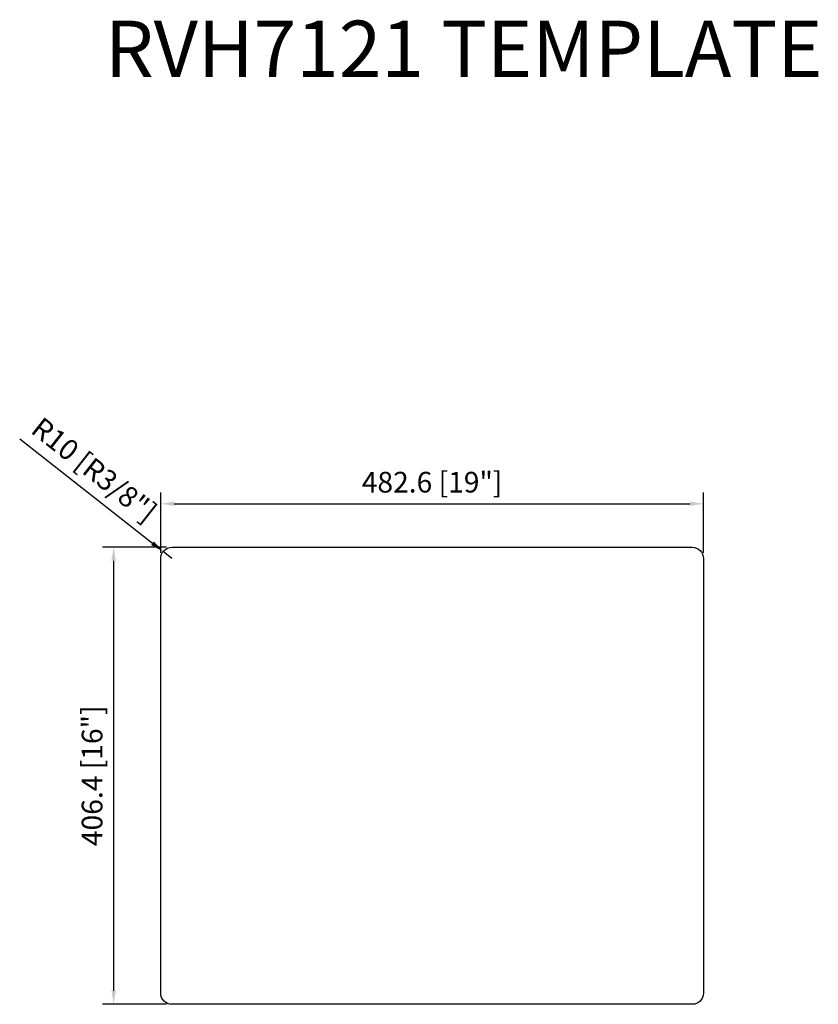
# Model space of a CAD drawing. Units: millimetres. Extents: x 344 to 1054, y 212 to 1087.
import ezdxf

# ---------------------------------------------------------------- set-up
doc = ezdxf.new("R2010")
doc.units = ezdxf.units.MM
doc.layers.add('外框线1', color=3, linetype='Continuous')
doc.layers.add('标注', color=1, linetype='Continuous', lineweight=9)
doc.layers.add('视口', color=17, linetype='Continuous', plot=False)
doc.styles.get("Standard").update_dxf_attribs({"font": 'arial.ttf'})
doc.styles.add('样式 1', font='txt')
doc.dimstyles.new('1-10', dxfattribs={"dimscale": 8, "dimtxt": 2.3, "dimasz": 1.5, "dimexe": 1.25, "dimexo": 0.625, "dimtad": 1, "dimdec": 1, "dimdsep": 46, "dimtxsty": 'Standard', "dimcen": 2.5, "dimadec": 0, "dimazin": 0, "dimtfac": 1, "dimtdec": 1, "dimtmove": 0, "dimatfit": 3, "dimfxl": 1, "dimarcsym": 0})

# ---------------------------------------------------------------- blocks, each defined once
blk = doc.blocks.new('*D73')
at = {"layer": 'Defpoints', "color": 0}
for p in [(951.9, 656.86), (469.3, 608.13), (951.9, 608.13)]:
    blk.add_point(p, dxfattribs=at)
at = {"layer": '标注', "color": 0, "lineweight": -2}
for p, q in [((469.3, 613.13), (469.3, 666.86)), ((951.9, 613.13), (951.9, 666.86)), ((481.3, 656.86), (939.9, 656.86))]:
    blk.add_line(p, q, dxfattribs=at)
at = {"layer": '标注', "color": 0}
for points in [[(481.3, 658.86), (481.3, 654.86), (469.3, 656.86)], [(939.9, 658.86), (939.9, 654.86), (951.9, 656.86)]]:
    blk.add_solid(points, dxfattribs=at)
at = {"layer": '标注', "color": 0, "insert": (710.6, 673.65), "char_height": 18.4, "attachment_point": 5}
blk.add_mtext('482.6 [19"]', dxfattribs=at)
blk = doc.blocks.new('*D74')
at = {"layer": 'Defpoints', "color": 0}
for p in [(479.3, 618.13), (427.44, 211.73), (479.3, 211.73)]:
    blk.add_point(p, dxfattribs=at)
at = {"layer": '标注', "color": 0, "lineweight": -2}
for p, q in [((474.3, 618.13), (417.44, 618.13)), ((427.44, 606.13), (427.44, 223.73)), ((474.3, 211.73), (417.44, 211.73))]:
    blk.add_line(p, q, dxfattribs=at)
at = {"layer": '标注', "color": 0}
for points in [[(425.44, 606.13), (429.44, 606.13), (427.44, 618.13)], [(425.44, 223.73), (429.44, 223.73), (427.44, 211.73)]]:
    blk.add_solid(points, dxfattribs=at)
at = {"layer": '标注', "color": 0, "insert": (410.65, 414.93), "char_height": 18.4, "attachment_point": 5, "rotation": 90}
blk.add_mtext('406.4 [16"]', dxfattribs=at)
blk = doc.blocks.new('*D75')
at = {"layer": 'Defpoints', "color": 0}
for p in [(471.44, 614.32), (479.3, 608.13)]:
    blk.add_point(p, dxfattribs=at)
at = {"layer": '标注', "color": 0, "lineweight": -2}
for p, q in [((343.9, 714.71), (462.01, 621.74)), ((479.3, 608.13), (471.44, 614.32))]:
    blk.add_line(p, q, dxfattribs=at)
at = {"layer": '标注', "color": 0}
blk.add_solid([(463.25, 623.31), (460.77, 620.17), (471.44, 614.32)], dxfattribs=at)
at = {"layer": '标注', "color": 0, "insert": (408.7, 685.22), "char_height": 18.4, "attachment_point": 5, "rotation": 321.79337}
blk.add_mtext('R10 [R3/8"]', dxfattribs=at)

msp = doc.modelspace()

# ---------------------------------------------------------------- linework, layer by layer
at = {"layer": '外框线1'}
msp.add_lwpolyline([(469.3, 608.13, -0.414214), (479.3, 618.13), (941.9, 618.13, -0.414214), (951.9, 608.13), (951.9, 221.73, -0.414214), (941.9, 211.73), (479.3, 211.73, -0.414214), (469.3, 221.73)], format="xyb", close=True, dxfattribs=at)

# ---------------------------------------------------------------- texts
at = {"layer": '视口', "color": 3, "style": '样式 1'}
msp.add_text('RVH7121 TEMPLATE', height=50, dxfattribs=at).set_placement((419.75, 1036.42))

# ---------------------------------------------------------------- dimensions: what is measured, and where the dimension line sits
at = {"layer": '标注'}
dim = msp.add_radius_dim(center=(479.3, 608.13), mpoint=(471.44, 614.32), dimstyle='1-10', dxfattribs=at)
dim.commit()
dim.dimension.update_dxf_attribs({"geometry": '*D75', "text_midpoint": (408.7, 685.22)})
dim = msp.add_linear_dim(base=(951.9, 656.86), p1=(469.3, 608.13), p2=(951.9, 608.13), dimstyle='1-10', dxfattribs=at)
dim.commit()
dim.dimension.update_dxf_attribs({"geometry": '*D73', "text_midpoint": (710.6, 673.65)})
dim = msp.add_linear_dim(base=(427.44, 211.73), p1=(479.3, 618.13), p2=(479.3, 211.73), angle=90, dimstyle='1-10', dxfattribs=at)
dim.commit()
dim.dimension.update_dxf_attribs({"geometry": '*D74', "text_midpoint": (410.65, 414.93)})

doc.saveas('drawing.dxf')
